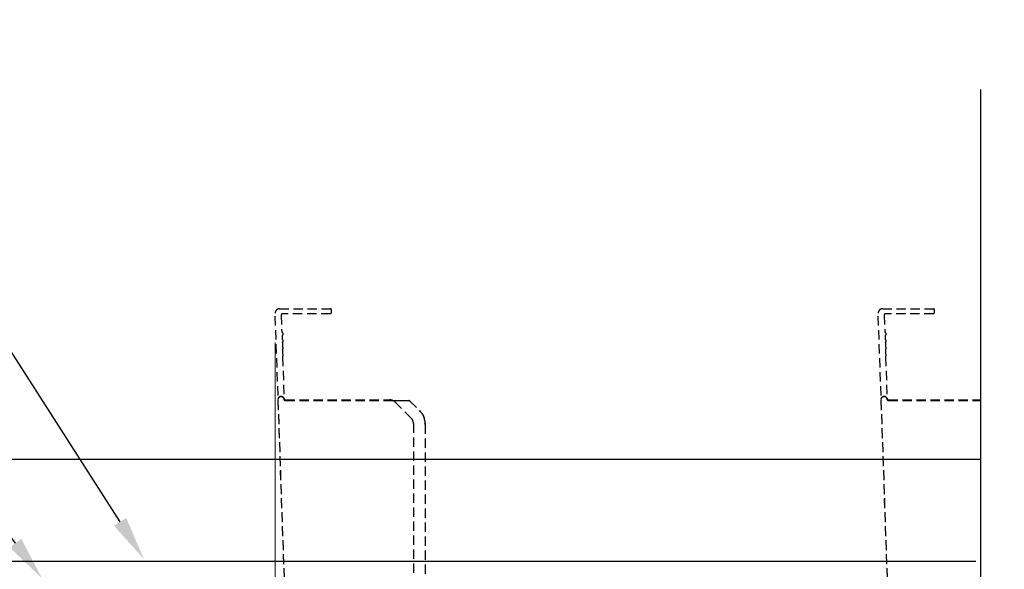
# Model space of a CAD drawing. Extents: x 10434 to 11320, y 5094 to 6155.
# Drawn here: x 10834 to 11168, y 5437 to 5624 of the extents above; entities that cross this region are included whole.
import ezdxf
from ezdxf import colors
from ezdxf.entities.mleader import LeaderData, LeaderLine
from ezdxf.math import Vec2, Vec3

# ---------------------------------------------------------------- set-up
doc = ezdxf.new("R2010")
doc.units = 0
doc.linetypes.add('HIDDEN2', pattern=[4.7625, 3.175, -1.5875])
for name, color, linetype in [('220-47 end cap B v3_220-47 plan B', 7, 'Continuous'), ('220-47 end cap B v3_Sketch2', 7, 'Continuous'), ('Annotation @ 5', 7, 'Continuous')]:
    doc.layers.add(name, color=color, linetype=linetype)
doc.layers.add('Dims', color=7, linetype='Continuous', lineweight=15)
doc.layers.add('Dims @ 5', color=7, linetype='Continuous', lineweight=15)
doc.styles.add('FINE', font='arial.ttf', dxfattribs={"height": 2.5})
doc.styles.get("Standard").update_dxf_attribs({"font": 'arial.ttf', "height": 3.5})
doc.dimstyles.new('Copy of Standard', dxfattribs={"dimtxt": 3.5, "dimasz": 5, "dimexe": 1.5, "dimexo": 2, "dimgap": 2, "dimtad": 1, "dimdec": 0, "dimzin": 0, "dimdsep": 46, "dimtxsty": 'Standard', "dimblk": 'DOTSMALL', "dimcen": 3, "dimclre": 256, "dimadec": 0, "dimazin": 0, "dimtfac": 1, "dimtdec": 0, "dimtofl": 0, "dimtmove": 0, "dimatfit": 0, "dimfxl": 0, "dimtolj": 1, "dimtzin": 0, "dimlwe": -1, "dimarcsym": 0})

# ---------------------------------------------------------------- blocks, each defined once
blk = doc.blocks.new('_DotSmall')
at = {"color": 0, "linetype": 'ByBlock', "const_width": 0.5}
blk.add_lwpolyline([(-0.0625, 0, 1), (0.0625, 0, 1)], format="xyb", close=True, dxfattribs=at)
blk = doc.blocks.new('*D26')
at = {"layer": 'Defpoints', "color": 0, "transparency": 16777216}
for p in [(10920.45, 5524.32), (10762.45, 5350.79), (10920.45, 5269.25)]:
    blk.add_point(p, dxfattribs=at)
at = {"layer": 'Dims', "linetype": 'Continuous', "transparency": 16777216}
for p, q in [((10920.45, 5514.32), (10920.45, 5261.75)), ((10762.45, 5340.79), (10762.45, 5261.75))]:
    blk.add_line(p, q, dxfattribs=at)
at = {"layer": 'Dims', "color": 0, "linetype": 'Continuous', "lineweight": -2, "transparency": 16777216}
blk.add_line((10762.45, 5269.25), (10920.45, 5269.25), dxfattribs=at)
at = {"layer": 'Dims', "color": 0, "lineweight": -2, "transparency": 16777216, "xscale": 20, "yscale": 20, "zscale": 20, "rotation": 180}
blk.add_blockref('_DotSmall', (10762.45, 5269.25), dxfattribs=at)
at = {"layer": 'Dims', "color": 0, "lineweight": -2, "transparency": 16777216, "xscale": 20, "yscale": 20, "zscale": 20}
blk.add_blockref('_DotSmall', (10920.45, 5269.25), dxfattribs=at)
at = {"layer": 'Dims', "color": 0, "transparency": 16777216, "insert": (10841.45, 5297.78), "char_height": 12.5, "attachment_point": 5, "style": 'FINE'}
blk.add_mtext('\\A1;158\\Popening', dxfattribs=at)

msp = doc.modelspace()

# ---------------------------------------------------------------- linework, layer by layer
msp.add_line((11158.58, 5439.92), (10636.1, 5439.92))
msp.add_lwpolyline([(11160.31, 5203.53), (11160.31, 5384.99), (11168.31, 5387.13), (11152.31, 5387.13), (11160.31, 5389.27), (11160.31, 5600.34)])
at = {"linetype": 'HIDDEN2', "lineweight": -3}
for points in [[(10926.91, 5339.32), (10920.45, 5524.32, -0.424475), (10921.95, 5525.87), (10939.2, 5525.87, -0.414214), (10939.5, 5525.57), (10939.5, 5524.47, -0.414214), (10939.2, 5524.17), (10922.97, 5524.17, 0.424475), (10922.47, 5523.65), (10922.68, 5517.87), (10922.82, 5517.87, -0.373062), (10923.08, 5517.57), (10923.08, 5516.97, -0.353149), (10922.84, 5516.68), (10922.86, 5515.46, -0.332695), (10923.08, 5515.17), (10923.08, 5514.57, -0.312901), (10922.88, 5514.29), (10922.9, 5513.04, -0.291427), (10923.08, 5512.77), (10923.08, 5512.17, -0.271426), (10922.92, 5511.91), (10922.95, 5510.62, -0.247845), (10923.08, 5510.37), (10923.08, 5509.77, -0.227147), (10922.97, 5509.54), (10923.46, 5495.35, 0.404026), (10923.96, 5494.87), (10959.41, 5494.87, -0.198912), (10961.18, 5494.14), (10966.72, 5488.6, -0.198912), (10967.45, 5486.83), (10967.45, 5313.91, -0.198912)], [(11131.91, 5339.32), (11125.45, 5524.32, -0.424475), (11126.95, 5525.87), (11144.2, 5525.87, -0.414214), (11144.5, 5525.57), (11144.5, 5524.47, -0.414214), (11144.2, 5524.17), (11127.97, 5524.17, 0.424475), (11127.47, 5523.65), (11127.68, 5517.87), (11127.82, 5517.87, -0.373062), (11128.08, 5517.57), (11128.08, 5516.97, -0.353149), (11127.84, 5516.68), (11127.86, 5515.46, -0.332695), (11128.08, 5515.17), (11128.08, 5514.57, -0.312901), (11127.88, 5514.29), (11127.9, 5513.04, -0.291427), (11128.08, 5512.77), (11128.08, 5512.17, -0.271426), (11127.92, 5511.91), (11127.95, 5510.62, -0.247845), (11128.08, 5510.37), (11128.08, 5509.77, -0.227147), (11127.97, 5509.54), (11128.46, 5495.35, 0.404026), (11128.96, 5494.87), (11160.31, 5494.87)]]:
    msp.add_lwpolyline(points, format="xyb", dxfattribs=at)
at = {"color": 1}
msp.add_lwpolyline([(10615.69, 5474.7), (11160.31, 5474.7)], dxfattribs=at)
at = {"layer": '220-47 end cap B v3_220-47 plan B', "linetype": 'HIDDEN2', "extrusion": (1.1682e-10, -2.98359e-16, -1)}
for p, q in [((10926.91, 5339.06, 0), (10921.46, 5495.03, 0)), ((10923.96, 5494.61, 0), (10959.41, 5494.61, 0)), ((10959.41, 5494.61, 0), (10965.9, 5494.61, 0)), ((10966.25, 5494.47, 0), (10969.51, 5491.2, 0)), ((11131.91, 5339.06, 0), (11126.46, 5495.03, 0)), ((11128.96, 5494.61, 0), (11160.31, 5494.61, 0)), ((10971.45, 5486.54, 0), (10971.45, 5367.22, 0))]:
    msp.add_line(p, q, dxfattribs=at)
for centre, radius, start, end in [((-10922.46, 5495.06, 0), 1, 357.999, 178), ((-10923.96, 5495.11, 0), 0.5, 270, 358), ((-10965.9, 5494.11, 0), 0.5, 90, 135), ((-11127.46, 5495.06, 0), 1, 357.999, 178), ((-11128.96, 5495.11, 0), 0.5, 270, 358), ((-10964.85, 5486.54, 0), 6.6, 135, 180)]:
    msp.add_arc(centre, radius, start, end, dxfattribs=at)
at = {"layer": '220-47 end cap B v3_Sketch2', "linetype": 'HIDDEN2', "extrusion": (1.1682e-10, -2.98359e-16, -1)}
for p, q in [((10926.91, 5339.06, 0), (10921.46, 5495.03, 0)), ((10923.96, 5494.61, 0), (10965.9, 5494.61, 0)), ((10966.25, 5494.47, 0), (10969.51, 5491.2, 0)), ((11131.91, 5339.06, 0), (11126.46, 5495.03, 0)), ((11128.96, 5494.61, 0), (11160.31, 5494.61, 0)), ((10971.45, 5486.54, 0), (10971.45, 5367.22, 0))]:
    msp.add_line(p, q, dxfattribs=at)
at = {"layer": '220-47 end cap B v3_Sketch2', "linetype": 'HIDDEN2'}
for centre, radius, start, end in [((10922.46, 5495.06, 0), 1, 2, 182.001), ((10923.96, 5495.11, 0), 0.5, 182, 270), ((10965.9, 5494.11, 0), 0.5, 45, 90), ((11127.46, 5495.06, 0), 1, 2, 182.001), ((11128.96, 5495.11, 0), 0.5, 182, 270), ((10964.85, 5486.54, 0), 6.6, 0, 45)]:
    msp.add_arc(centre, radius, start, end, dxfattribs=at)

# ---------------------------------------------------------------- dimensions: what is measured, and where the dimension line sits
at = {"layer": 'Dims @ 5'}
dim = msp.add_linear_dim(base=(10920.45, 5269.25), p1=(10762.45, 5350.79), p2=(10920.45, 5524.32), text='<>\\Popening', dimstyle='Copy of Standard', override={"dimscale": 5, "dimtxt": 2.5, "dimasz": 4, "dimtxsty": 'FINE', "dimtix": 0, "dimtofl": 0, "dimtmove": 0, "dimatfit": 0, "dimarcsym": 1}, dxfattribs=at)
dim.commit()
dim.dimension.update_dxf_attribs({"geometry": '*D26', "text_midpoint": (10841.45, 5269.25), "dimtype": 160})

# ---------------------------------------------------------------- leaders
at = {"layer": 'Annotation @ 5', "color": 7}
ml = msp.add_multileader_mtext('Standard', dxfattribs=at)
ml.set_content('dropper for downpipe\\P(downpipe by others)\\Poutlet options are\\Pavailable', color=7)
ml.set_leader_properties(color=256, linetype='ByLayer', lineweight=-1)
ml.build(insert=Vec2(0, 0))
ml.multileader.update_dxf_attribs({"dogleg_length": 2, "arrow_head_size": 15, "scale": 5})
ctx = ml.context
ctx.base_point, ctx.scale, ctx.char_height, ctx.arrow_head_size, ctx.landing_gap_size, ctx.plane_origin = Vec3(10861.86, 5707.3), 5, 11, 15, 5, Vec3(11151.48, 5785.39)
notes = []
notes.append((ctx, [(0, (1, 1, 0), (11025.93, 5707.3), (-1, 0), 10, [(0, [(11146.67, 5760.39)], 0, [])])]))
ctx.mtext.insert, ctx.mtext.flow_direction = Vec3(10866.81, 5712.87), 5
ml = msp.add_multileader_mtext('Standard', dxfattribs=at)
ml.set_content('passive frame', color=7)
ml.set_leader_properties(color=256, linetype='ByLayer', lineweight=-1)
ml.build(insert=Vec2(0, 0))
ml.multileader.update_dxf_attribs({"dogleg_length": 2, "arrow_head_size": 15, "scale": 5})
ctx = ml.context
ctx.base_point, ctx.scale, ctx.char_height, ctx.arrow_head_size, ctx.landing_gap_size, ctx.plane_origin = Vec3(10668.63, 5586.21), 5, 11, 15, 5, Vec3(10847.15, 5440.75)
ctx.text_align_type = 2
notes.append((ctx, [(0, (1, 1, 0), (10782.64, 5586.21), (-1, 0), 10, [(0, [(10875.82, 5440.75)], 0, [])])]))
ctx.mtext.insert, ctx.mtext.alignment, ctx.mtext.flow_direction = Vec3(10767.64, 5593.24), 3, 5
ml = msp.add_multileader_mtext('Standard', dxfattribs=at)
ml.set_content('buffer', color=7)
ml.set_leader_properties(color=256, linetype='ByLayer', lineweight=-1)
ml.build(insert=Vec2(0, 0))
ml.multileader.update_dxf_attribs({"dogleg_length": 2, "arrow_head_size": 15, "scale": 5})
ctx = ml.context
ctx.base_point, ctx.scale, ctx.char_height, ctx.arrow_head_size, ctx.landing_gap_size, ctx.plane_origin = Vec3(10688.08, 5559.83), 5, 11, 15, 5, Vec3(10822.05, 5431.05)
notes.append((ctx, [(0, (1, 1, 0), (10746.58, 5559.83), (-1, 0), 10, [(0, [(10841.17, 5434.21)], 0, [])])]))
ctx.mtext.insert, ctx.mtext.flow_direction = Vec3(10694.43, 5565.4), 5
for ctx, leaders in notes:
    for number, flags, end, landing, length, lines in leaders:
        leader = LeaderData()
        leader.index, (leader.has_last_leader_line, leader.has_dogleg_vector, leader.attachment_direction) = number, flags
        leader.last_leader_point, leader.dogleg_vector, leader.dogleg_length = Vec3(end), Vec3(landing), length
        for number, points, colour, breaks in lines:
            line = LeaderLine()
            line.index, line.vertices, line.color, line.breaks = number, Vec3.list(points), colors.encode_raw_color(colour), breaks
            leader.lines.append(line)
        ctx.leaders.append(leader)

doc.saveas('drawing.dxf')
